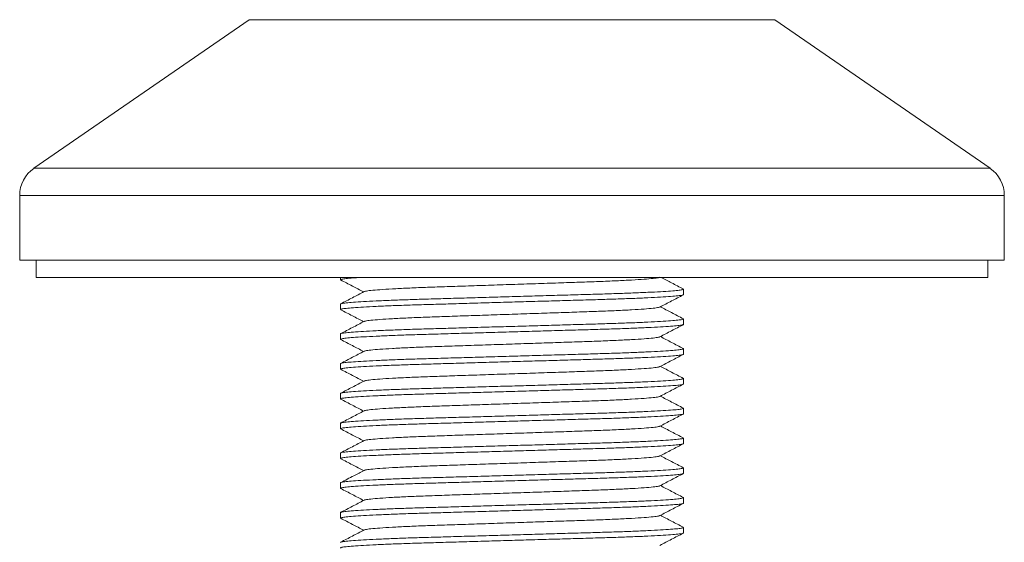
# Model space of a CAD drawing. Units: millimetres. Extents: x -1508 to 1637, y -1484 to 1512.
# Drawn here: x 43 to 103, y -476 to -444 of the extents above; entities that cross this region are included whole.
import ezdxf

# ---------------------------------------------------------------- set-up
doc = ezdxf.new("R2010")
doc.units = ezdxf.units.MM

msp = doc.modelspace()

# ---------------------------------------------------------------- linework, layer by layer
at = {"color": 7, "linetype": 'Continuous', "lineweight": 0}
for p, q in [((56.732, -443.773), (43.609, -452.823)), ((101.88, -452.823), (88.758, -443.773)), ((42.745, -454.47), (42.745, -458.419)), ((102.745, -458.419), (102.745, -454.47)), ((102.745, -458.419), (42.745, -458.419)), ((43.745, -458.419), (43.745, -459.47)), ((101.745, -459.47), (101.745, -458.419)), ((43.745, -459.47), (72.745, -459.47)), ((62.295, -459.47), (62.295, -459.607)), ((72.745, -459.47), (101.745, -459.47)), ((83.195, -460.514), (83.195, -460.182)), ((62.295, -461.089), (62.295, -461.421)), ((83.195, -462.328), (83.195, -461.996)), ((62.295, -462.903), (62.295, -463.235)), ((83.195, -464.142), (83.195, -463.81)), ((62.295, -464.717), (62.295, -465.049)), ((83.195, -465.956), (83.195, -465.624)), ((62.295, -466.531), (62.295, -466.863)), ((83.195, -467.77), (83.195, -467.438)), ((62.295, -468.345), (62.295, -468.677)), ((83.195, -469.584), (83.195, -469.252)), ((62.295, -470.159), (62.295, -470.491)), ((83.195, -471.398), (83.195, -471.066)), ((62.295, -471.973), (62.295, -472.305)), ((83.195, -473.212), (83.195, -472.88)), ((62.295, -473.787), (62.295, -474.119)), ((83.195, -475.026), (83.195, -474.694))]:
    msp.add_line(p, q, dxfattribs=at)
at = {"color": 8, "linetype": 'Continuous', "lineweight": 0}
for p, q in [((88.758, -443.773), (56.732, -443.773)), ((101.88, -452.823), (43.609, -452.823)), ((102.745, -454.47), (42.745, -454.47))]:
    msp.add_line(p, q, dxfattribs=at)
at = {"color": 7, "linetype": 'Continuous', "lineweight": 0}
for centre, start, end in [((44.745, -454.47), 124.59229, 180), ((100.745, -454.47), 0, 55.40771)]:
    msp.add_arc(centre, 2, start, end, dxfattribs=at)
for points, knots in [([(62.323, -459.619), (62.311, -459.615), (62.266, -459.6), (62.358, -459.573), (62.613, -459.536), (62.99, -459.501), (63.347, -459.479), (63.49, -459.47)], [0, 0, 0, 0, 0.080629, 0.324214, 0.574168, 0.828557, 1, 1, 1, 1]), ([(63.759, -460.332), (63.773, -460.324), (63.812, -460.301), (64.121, -460.261), (64.662, -460.213), (65.422, -460.165), (66.358, -460.118), (67.433, -460.073), (68.622, -460.033), (69.915, -459.99), (71.303, -459.943), (72.745, -459.895), (74.187, -459.847), (75.574, -459.8), (76.868, -459.757), (78.057, -459.717), (79.132, -459.672), (80.068, -459.625), (80.828, -459.576), (81.369, -459.528), (81.678, -459.488), (81.717, -459.466), (81.732, -459.457)], [0, 0, 0, 0, 0.031067, 0.083056, 0.135935, 0.189041, 0.241695, 0.293251, 0.343363, 0.394422, 0.446778, 0.499809, 0.552839, 0.605195, 0.656254, 0.706367, 0.757922, 0.810576, 0.863682, 0.916561, 0.968551, 1, 1, 1, 1]), ([(83.182, -460.169), (82.945, -460.045), (82.497, -459.812), (82.05, -459.579), (81.84, -459.47)], [0, 0, 0, 0, 0.531056, 1, 1, 1, 1]), ([(83.162, -460.169), (83.176, -460.173), (83.224, -460.189), (83.131, -460.217), (82.88, -460.254), (82.437, -460.293), (81.822, -460.334), (81.044, -460.374), (80.127, -460.413), (79.1, -460.45), (77.984, -460.485), (76.782, -460.519), (75.496, -460.556), (74.139, -460.596), (72.745, -460.636), (71.351, -460.676), (69.994, -460.715), (68.707, -460.753), (67.506, -460.787), (66.389, -460.821), (65.363, -460.859), (64.446, -460.898), (63.668, -460.938), (63.051, -460.979), (62.614, -461.018), (62.344, -461.055), (62.311, -461.078), (62.295, -461.089)], [0, 0, 0, 0, 0.01548, 0.055266, 0.096093, 0.137644, 0.179567, 0.221489, 0.26304, 0.303867, 0.343653, 0.38344, 0.424266, 0.465817, 0.50774, 0.549663, 0.591214, 0.63204, 0.671827, 0.711613, 0.75244, 0.793991, 0.835913, 0.877836, 0.919387, 0.960214, 1, 1, 1, 1]), ([(62.304, -459.618), (62.542, -459.742), (63.008, -459.985), (63.475, -460.229), (63.704, -460.348)], [0, 0, 0, 0, 0.509132, 1, 1, 1, 1]), ([(62.327, -461.435), (62.314, -461.43), (62.266, -461.414), (62.359, -461.387), (62.61, -461.35), (63.052, -461.31), (63.668, -461.27), (64.446, -461.23), (65.362, -461.191), (66.389, -461.153), (67.506, -461.119), (68.707, -461.085), (69.994, -461.047), (71.351, -461.008), (72.745, -460.968), (74.139, -460.927), (75.496, -460.888), (76.782, -460.851), (77.984, -460.817), (79.1, -460.782), (80.127, -460.745), (81.044, -460.706), (81.822, -460.665), (82.439, -460.625), (82.876, -460.586), (83.146, -460.549), (83.179, -460.526), (83.195, -460.514)], [0, 0, 0, 0, 0.015332, 0.055125, 0.095957, 0.137515, 0.179444, 0.221373, 0.26293, 0.303763, 0.343555, 0.383347, 0.42418, 0.465737, 0.507666, 0.549595, 0.591152, 0.631985, 0.671777, 0.71157, 0.752402, 0.79396, 0.835889, 0.877818, 0.919375, 0.960208, 1, 1, 1, 1]), ([(63.734, -460.333), (63.496, -460.457), (63.021, -460.704), (62.546, -460.952), (62.308, -461.076)], [0, 0, 0, 0, 0.499955, 1, 1, 1, 1]), ([(81.756, -461.271), (81.993, -461.147), (82.468, -460.899), (82.944, -460.652), (83.181, -460.528)], [0, 0, 0, 0, 0.499958, 1, 1, 1, 1]), ([(63.758, -462.147), (63.773, -462.138), (63.812, -462.115), (64.121, -462.075), (64.662, -462.027), (65.422, -461.979), (66.358, -461.932), (67.433, -461.887), (68.622, -461.847), (69.915, -461.804), (71.303, -461.757), (72.745, -461.709), (74.187, -461.661), (75.574, -461.614), (76.868, -461.571), (78.057, -461.531), (79.132, -461.486), (80.068, -461.439), (80.828, -461.39), (81.369, -461.342), (81.677, -461.302), (81.716, -461.28), (81.731, -461.271)], [0, 0, 0, 0, 0.031451, 0.083444, 0.136326, 0.189436, 0.242093, 0.293652, 0.343767, 0.394829, 0.447189, 0.500222, 0.553256, 0.605616, 0.656678, 0.706793, 0.758352, 0.811009, 0.864119, 0.917001, 0.968994, 1, 1, 1, 1]), ([(83.183, -461.984), (82.946, -461.86), (82.48, -461.617), (82.014, -461.374), (81.786, -461.255)], [0, 0, 0, 0, 0.50992, 1, 1, 1, 1]), ([(83.164, -461.984), (83.177, -461.988), (83.224, -462.004), (83.131, -462.031), (82.88, -462.068), (82.437, -462.107), (81.822, -462.148), (81.044, -462.188), (80.127, -462.227), (79.1, -462.264), (77.984, -462.299), (76.782, -462.333), (75.496, -462.37), (74.139, -462.41), (72.745, -462.45), (71.351, -462.49), (69.994, -462.529), (68.707, -462.567), (67.506, -462.601), (66.389, -462.635), (65.363, -462.673), (64.446, -462.712), (63.668, -462.752), (63.051, -462.793), (62.614, -462.832), (62.344, -462.869), (62.311, -462.892), (62.295, -462.903)], [0, 0, 0, 0, 0.01469, 0.054508, 0.095368, 0.136952, 0.178908, 0.220865, 0.262449, 0.303308, 0.343127, 0.382945, 0.423804, 0.465389, 0.507345, 0.549302, 0.590886, 0.631745, 0.671563, 0.711382, 0.752241, 0.793825, 0.835782, 0.877738, 0.919322, 0.960182, 1, 1, 1, 1]), ([(62.307, -461.434), (62.545, -461.558), (63.011, -461.801), (63.476, -462.043), (63.704, -462.162)], [0, 0, 0, 0, 0.510388, 1, 1, 1, 1]), ([(62.329, -463.249), (62.315, -463.245), (62.265, -463.228), (62.358, -463.201), (62.61, -463.164), (63.052, -463.124), (63.668, -463.084), (64.446, -463.044), (65.362, -463.005), (66.389, -462.967), (67.506, -462.933), (68.707, -462.899), (69.994, -462.861), (71.351, -462.822), (72.745, -462.782), (74.139, -462.741), (75.496, -462.702), (76.782, -462.665), (77.984, -462.631), (79.1, -462.596), (80.127, -462.559), (81.044, -462.52), (81.822, -462.479), (82.439, -462.439), (82.876, -462.4), (83.146, -462.363), (83.179, -462.34), (83.195, -462.328)], [0, 0, 0, 0, 0.01619, 0.055947, 0.096745, 0.138266, 0.180158, 0.222051, 0.263572, 0.304369, 0.344126, 0.383884, 0.424681, 0.466202, 0.508095, 0.549987, 0.591508, 0.632306, 0.672063, 0.711821, 0.752618, 0.794139, 0.836032, 0.877924, 0.919445, 0.960242, 1, 1, 1, 1]), ([(63.733, -462.147), (63.496, -462.271), (63.021, -462.519), (62.545, -462.766), (62.308, -462.89)], [0, 0, 0, 0, 0.499957, 1, 1, 1, 1]), ([(81.756, -463.085), (81.994, -462.961), (82.469, -462.713), (82.944, -462.465), (83.182, -462.342)], [0, 0, 0, 0, 0.499959, 1, 1, 1, 1]), ([(63.759, -463.96), (63.774, -463.952), (63.813, -463.929), (64.121, -463.889), (64.662, -463.841), (65.422, -463.793), (66.358, -463.746), (67.433, -463.701), (68.622, -463.661), (69.915, -463.618), (71.303, -463.571), (72.745, -463.523), (74.187, -463.475), (75.574, -463.428), (76.868, -463.385), (78.057, -463.345), (79.132, -463.3), (80.068, -463.253), (80.828, -463.204), (81.369, -463.156), (81.678, -463.116), (81.717, -463.094), (81.732, -463.085)], [0, 0, 0, 0, 0.031006, 0.083003, 0.13589, 0.189004, 0.241666, 0.293229, 0.343349, 0.394415, 0.446779, 0.499817, 0.552856, 0.60522, 0.656286, 0.706406, 0.757969, 0.810631, 0.863745, 0.916632, 0.968629, 1, 1, 1, 1]), ([(83.182, -463.797), (82.945, -463.673), (82.479, -463.431), (82.014, -463.188), (81.786, -463.069)], [0, 0, 0, 0, 0.510536, 1, 1, 1, 1]), ([(83.162, -463.797), (83.176, -463.801), (83.224, -463.817), (83.131, -463.845), (82.88, -463.882), (82.437, -463.921), (81.822, -463.962), (81.044, -464.002), (80.127, -464.041), (79.1, -464.078), (77.984, -464.113), (76.782, -464.147), (75.496, -464.184), (74.139, -464.224), (72.745, -464.264), (71.351, -464.304), (69.994, -464.343), (68.707, -464.381), (67.506, -464.415), (66.389, -464.449), (65.363, -464.487), (64.446, -464.526), (63.668, -464.566), (63.051, -464.607), (62.614, -464.646), (62.344, -464.683), (62.311, -464.706), (62.295, -464.717)], [0, 0, 0, 0, 0.015474, 0.05526, 0.096087, 0.137638, 0.179562, 0.221484, 0.263036, 0.303863, 0.343649, 0.383436, 0.424263, 0.465814, 0.507737, 0.54966, 0.591211, 0.632038, 0.671825, 0.711611, 0.752438, 0.793989, 0.835912, 0.877835, 0.919387, 0.960213, 1, 1, 1, 1]), ([(62.309, -463.249), (62.546, -463.373), (63.011, -463.615), (63.476, -463.858), (63.704, -463.976)], [0, 0, 0, 0, 0.510769, 1, 1, 1, 1]), ([(62.328, -465.063), (62.314, -465.058), (62.266, -465.042), (62.359, -465.015), (62.61, -464.978), (63.052, -464.938), (63.668, -464.898), (64.446, -464.858), (65.362, -464.819), (66.389, -464.781), (67.506, -464.747), (68.707, -464.713), (69.994, -464.675), (71.351, -464.636), (72.745, -464.596), (74.139, -464.555), (75.496, -464.516), (76.782, -464.479), (77.984, -464.445), (79.1, -464.41), (80.127, -464.373), (81.044, -464.334), (81.822, -464.293), (82.439, -464.253), (82.876, -464.214), (83.146, -464.177), (83.179, -464.154), (83.195, -464.142)], [0, 0, 0, 0, 0.015584, 0.055367, 0.096189, 0.137735, 0.179654, 0.221572, 0.263118, 0.303941, 0.343723, 0.383505, 0.424327, 0.465874, 0.507792, 0.54971, 0.591257, 0.632079, 0.671861, 0.711644, 0.752466, 0.794012, 0.835931, 0.877849, 0.919396, 0.960218, 1, 1, 1, 1]), ([(63.734, -463.961), (63.497, -464.084), (63.021, -464.332), (62.546, -464.58), (62.308, -464.704)], [0, 0, 0, 0, 0.499957, 1, 1, 1, 1]), ([(81.756, -464.899), (81.993, -464.775), (82.468, -464.527), (82.943, -464.28), (83.181, -464.156)], [0, 0, 0, 0, 0.49996, 1, 1, 1, 1]), ([(63.758, -465.775), (63.773, -465.766), (63.812, -465.743), (64.121, -465.703), (64.662, -465.655), (65.422, -465.607), (66.358, -465.56), (67.433, -465.515), (68.622, -465.475), (69.915, -465.432), (71.303, -465.385), (72.745, -465.337), (74.187, -465.289), (75.574, -465.242), (76.868, -465.199), (78.057, -465.159), (79.132, -465.114), (80.068, -465.067), (80.828, -465.018), (81.369, -464.97), (81.677, -464.93), (81.716, -464.908), (81.731, -464.899)], [0, 0, 0, 0, 0.0314556, 0.0834507, 0.1363354, 0.1894474, 0.2421067, 0.2936681, 0.3437861, 0.3948505, 0.4472125, 0.5002484, 0.5532845, 0.6056465, 0.656711, 0.706829, 0.7583902, 0.8110497, 0.8641616, 0.9170464, 0.9690415, 1, 1, 1, 1]), ([(83.186, -465.613), (82.948, -465.489), (82.481, -465.246), (82.015, -465.003), (81.786, -464.883)], [0, 0, 0, 0, 0.509196, 1, 1, 1, 1]), ([(62.308, -465.062), (62.545, -465.186), (63.011, -465.429), (63.476, -465.672), (63.704, -465.79)], [0, 0, 0, 0, 0.510592, 1, 1, 1, 1]), ([(62.329, -466.877), (62.315, -466.872), (62.265, -466.856), (62.359, -466.829), (62.61, -466.792), (63.052, -466.752), (63.668, -466.712), (64.446, -466.672), (65.362, -466.633), (66.389, -466.595), (67.506, -466.561), (68.707, -466.527), (69.994, -466.489), (71.351, -466.45), (72.745, -466.41), (74.139, -466.369), (75.496, -466.33), (76.782, -466.293), (77.984, -466.259), (79.1, -466.224), (80.127, -466.187), (81.044, -466.148), (81.822, -466.107), (82.439, -466.067), (82.876, -466.028), (83.146, -465.991), (83.179, -465.968), (83.195, -465.956)], [0, 0, 0, 0, 0.015983, 0.055749, 0.096555, 0.138085, 0.179986, 0.221887, 0.263417, 0.304223, 0.343989, 0.383755, 0.424561, 0.46609, 0.507992, 0.549893, 0.591423, 0.632228, 0.671994, 0.71176, 0.752566, 0.794096, 0.835997, 0.877899, 0.919428, 0.960234, 1, 1, 1, 1]), ([(83.167, -465.613), (83.178, -465.617), (83.224, -465.632), (83.13, -465.659), (82.88, -465.696), (82.437, -465.735), (81.822, -465.776), (81.044, -465.816), (80.127, -465.855), (79.1, -465.892), (77.984, -465.927), (76.782, -465.961), (75.496, -465.998), (74.139, -466.038), (72.745, -466.078), (71.351, -466.118), (69.994, -466.157), (68.707, -466.195), (67.506, -466.229), (66.389, -466.263), (65.363, -466.301), (64.446, -466.34), (63.668, -466.38), (63.051, -466.421), (62.614, -466.46), (62.344, -466.497), (62.311, -466.52), (62.295, -466.531)], [0, 0, 0, 0, 0.013312, 0.053186, 0.094103, 0.135745, 0.17776, 0.219775, 0.261418, 0.302334, 0.342208, 0.382082, 0.422999, 0.464641, 0.506656, 0.548671, 0.590314, 0.63123, 0.671104, 0.710978, 0.751895, 0.793537, 0.835552, 0.877567, 0.91921, 0.960126, 1, 1, 1, 1]), ([(63.733, -465.775), (63.496, -465.899), (63.021, -466.147), (62.545, -466.394), (62.308, -466.518)], [0, 0, 0, 0, 0.499959, 1, 1, 1, 1]), ([(81.761, -466.71), (81.998, -466.586), (82.473, -466.339), (82.949, -466.091), (83.186, -465.967)], [0, 0, 0, 0, 0.4999617, 1, 1, 1, 1]), ([(63.759, -467.588), (63.773, -467.58), (63.812, -467.557), (64.121, -467.517), (64.662, -467.469), (65.422, -467.421), (66.358, -467.374), (67.433, -467.329), (68.622, -467.289), (69.915, -467.246), (71.303, -467.199), (72.745, -467.151), (74.187, -467.103), (75.574, -467.056), (76.868, -467.013), (78.057, -466.973), (79.132, -466.928), (80.068, -466.881), (80.828, -466.832), (81.369, -466.784), (81.683, -466.743), (81.722, -466.72), (81.738, -466.711)], [0, 0, 0, 0, 0.0310336, 0.0828673, 0.135588, 0.1885352, 0.2410311, 0.2924326, 0.342395, 0.3933011, 0.4455006, 0.4983719, 0.5512435, 0.603443, 0.6543491, 0.7043115, 0.7557128, 0.8082089, 0.8611561, 0.9138768, 0.9657105, 1, 1, 1, 1]), ([(83.181, -467.425), (82.944, -467.301), (82.478, -467.058), (82.013, -466.816), (81.786, -466.697)], [0, 0, 0, 0, 0.510795, 1, 1, 1, 1]), ([(62.308, -466.877), (62.546, -467.001), (63.011, -467.243), (63.476, -467.486), (63.704, -467.604)], [0, 0, 0, 0, 0.510835, 1, 1, 1, 1]), ([(62.328, -468.691), (62.314, -468.686), (62.266, -468.67), (62.359, -468.643), (62.61, -468.606), (63.052, -468.566), (63.668, -468.526), (64.446, -468.486), (65.362, -468.447), (66.389, -468.409), (67.506, -468.375), (68.707, -468.341), (69.994, -468.303), (71.351, -468.264), (72.745, -468.224), (74.139, -468.183), (75.496, -468.144), (76.782, -468.107), (77.984, -468.073), (79.1, -468.038), (80.127, -468.001), (81.044, -467.962), (81.822, -467.921), (82.439, -467.881), (82.876, -467.842), (83.146, -467.805), (83.179, -467.782), (83.195, -467.77)], [0, 0, 0, 0, 0.015591, 0.055372, 0.096194, 0.137741, 0.179659, 0.221577, 0.263123, 0.303945, 0.343727, 0.383509, 0.424331, 0.465877, 0.507795, 0.549713, 0.59126, 0.632082, 0.671863, 0.711645, 0.752467, 0.794014, 0.835932, 0.87785, 0.919396, 0.960218, 1, 1, 1, 1]), ([(83.161, -467.424), (83.175, -467.429), (83.224, -467.445), (83.131, -467.473), (82.88, -467.51), (82.437, -467.549), (81.822, -467.59), (81.044, -467.63), (80.127, -467.669), (79.1, -467.706), (77.984, -467.741), (76.782, -467.775), (75.496, -467.812), (74.139, -467.852), (72.745, -467.892), (71.351, -467.932), (69.994, -467.971), (68.707, -468.009), (67.506, -468.043), (66.389, -468.077), (65.363, -468.115), (64.446, -468.154), (63.668, -468.194), (63.051, -468.235), (62.614, -468.274), (62.344, -468.311), (62.311, -468.334), (62.295, -468.345)], [0, 0, 0, 0, 0.016058, 0.055821, 0.096623, 0.13815, 0.180048, 0.221946, 0.263473, 0.304275, 0.344038, 0.383801, 0.424604, 0.466131, 0.508029, 0.549927, 0.591454, 0.632256, 0.672019, 0.711782, 0.752585, 0.794111, 0.83601, 0.877908, 0.919434, 0.960237, 1, 1, 1, 1]), ([(63.734, -467.589), (63.496, -467.713), (63.021, -467.96), (62.546, -468.208), (62.308, -468.332)], [0, 0, 0, 0, 0.499958, 1, 1, 1, 1]), ([(81.756, -468.527), (81.994, -468.403), (82.469, -468.155), (82.944, -467.907), (83.182, -467.784)], [0, 0, 0, 0, 0.49996, 1, 1, 1, 1]), ([(63.758, -469.403), (63.773, -469.394), (63.812, -469.371), (64.121, -469.331), (64.662, -469.283), (65.422, -469.235), (66.358, -469.188), (67.433, -469.143), (68.622, -469.103), (69.915, -469.06), (71.303, -469.013), (72.745, -468.965), (74.187, -468.917), (75.574, -468.87), (76.868, -468.827), (78.057, -468.787), (79.132, -468.742), (80.068, -468.695), (80.828, -468.646), (81.369, -468.598), (81.678, -468.558), (81.717, -468.536), (81.732, -468.527)], [0, 0, 0, 0, 0.0314527, 0.0834231, 0.1362828, 0.1893696, 0.242004, 0.2935411, 0.3436353, 0.3946756, 0.4470128, 0.5000235, 0.5530346, 0.6053718, 0.6564121, 0.7065063, 0.7580431, 0.8106777, 0.8637645, 0.9166242, 0.9685947, 1, 1, 1, 1]), ([(83.182, -469.239), (82.944, -469.115), (82.479, -468.873), (82.013, -468.63), (81.786, -468.511)], [0, 0, 0, 0, 0.510683, 1, 1, 1, 1]), ([(62.308, -468.69), (62.545, -468.814), (63.011, -469.057), (63.476, -469.3), (63.704, -469.418)], [0, 0, 0, 0, 0.510586, 1, 1, 1, 1]), ([(62.329, -470.505), (62.315, -470.5), (62.265, -470.484), (62.359, -470.457), (62.61, -470.42), (63.052, -470.38), (63.668, -470.34), (64.446, -470.3), (65.362, -470.261), (66.389, -470.223), (67.506, -470.189), (68.707, -470.155), (69.994, -470.117), (71.351, -470.078), (72.745, -470.038), (74.139, -469.997), (75.496, -469.958), (76.782, -469.921), (77.984, -469.887), (79.1, -469.852), (80.127, -469.815), (81.044, -469.776), (81.822, -469.735), (82.439, -469.695), (82.876, -469.656), (83.146, -469.619), (83.179, -469.596), (83.195, -469.584)], [0, 0, 0, 0, 0.01593, 0.055698, 0.096506, 0.138038, 0.179942, 0.221845, 0.263377, 0.304185, 0.343953, 0.383722, 0.42453, 0.466061, 0.507965, 0.549869, 0.591401, 0.632209, 0.671977, 0.711745, 0.752553, 0.794085, 0.835988, 0.877892, 0.919424, 0.960232, 1, 1, 1, 1]), ([(83.162, -469.239), (83.175, -469.243), (83.224, -469.259), (83.131, -469.287), (82.88, -469.324), (82.437, -469.363), (81.822, -469.404), (81.044, -469.444), (80.127, -469.483), (79.1, -469.52), (77.984, -469.555), (76.782, -469.589), (75.496, -469.626), (74.139, -469.666), (72.745, -469.706), (71.351, -469.746), (69.994, -469.785), (68.707, -469.823), (67.506, -469.857), (66.389, -469.891), (65.363, -469.929), (64.446, -469.968), (63.668, -470.008), (63.051, -470.049), (62.614, -470.088), (62.344, -470.125), (62.311, -470.148), (62.295, -470.159)], [0, 0, 0, 0, 0.015747, 0.055522, 0.096338, 0.137878, 0.179789, 0.221701, 0.26324, 0.304056, 0.343831, 0.383607, 0.424422, 0.465962, 0.507874, 0.549785, 0.591325, 0.63214, 0.671916, 0.711691, 0.752507, 0.794046, 0.835958, 0.877869, 0.919409, 0.960224, 1, 1, 1, 1]), ([(63.733, -469.403), (63.496, -469.527), (63.021, -469.775), (62.545, -470.022), (62.308, -470.146)], [0, 0, 0, 0, 0.499957, 1, 1, 1, 1]), ([(81.758, -470.34), (81.995, -470.216), (82.47, -469.969), (82.945, -469.721), (83.183, -469.597)], [0, 0, 0, 0, 0.499967, 1, 1, 1, 1]), ([(63.76, -471.216), (63.774, -471.208), (63.813, -471.185), (64.121, -471.145), (64.662, -471.097), (65.422, -471.049), (66.358, -471.002), (67.433, -470.957), (68.622, -470.917), (69.915, -470.874), (71.303, -470.827), (72.745, -470.779), (74.187, -470.731), (75.574, -470.684), (76.868, -470.641), (78.057, -470.601), (79.132, -470.556), (80.068, -470.509), (80.828, -470.46), (81.369, -470.412), (81.679, -470.372), (81.718, -470.349), (81.733, -470.34)], [0, 0, 0, 0, 0.03073, 0.082697, 0.135553, 0.188636, 0.241266, 0.2928, 0.34289, 0.393927, 0.44626, 0.499267, 0.552274, 0.604607, 0.655644, 0.705734, 0.757268, 0.809898, 0.862981, 0.915837, 0.967804, 1, 1, 1, 1]), ([(83.181, -471.053), (82.944, -470.929), (82.478, -470.686), (82.013, -470.444), (81.786, -470.325)], [0, 0, 0, 0, 0.510854, 1, 1, 1, 1]), ([(62.308, -470.505), (62.546, -470.629), (63.011, -470.871), (63.476, -471.114), (63.704, -471.232)], [0, 0, 0, 0, 0.510789, 1, 1, 1, 1]), ([(62.328, -472.319), (62.314, -472.314), (62.266, -472.298), (62.359, -472.271), (62.61, -472.234), (63.052, -472.194), (63.668, -472.154), (64.446, -472.114), (65.362, -472.075), (66.389, -472.037), (67.506, -472.003), (68.707, -471.969), (69.994, -471.931), (71.351, -471.892), (72.745, -471.852), (74.139, -471.811), (75.496, -471.772), (76.782, -471.735), (77.984, -471.701), (79.1, -471.666), (80.127, -471.629), (81.044, -471.59), (81.822, -471.549), (82.439, -471.509), (82.876, -471.47), (83.146, -471.433), (83.179, -471.41), (83.195, -471.398)], [0, 0, 0, 0, 0.0157668, 0.0555415, 0.0963562, 0.1378951, 0.1798057, 0.2217162, 0.263255, 0.3040697, 0.3438445, 0.3836193, 0.4244339, 0.4659727, 0.5078833, 0.5497939, 0.5913328, 0.6321475, 0.6719223, 0.7116971, 0.7525117, 0.7940506, 0.8359611, 0.8778717, 0.9194105, 0.9602253, 1, 1, 1, 1]), ([(83.161, -471.052), (83.175, -471.057), (83.224, -471.073), (83.131, -471.101), (82.88, -471.138), (82.437, -471.177), (81.822, -471.218), (81.044, -471.258), (80.127, -471.297), (79.1, -471.334), (77.984, -471.369), (76.782, -471.403), (75.496, -471.44), (74.139, -471.48), (72.745, -471.52), (71.351, -471.56), (69.994, -471.599), (68.707, -471.637), (67.506, -471.671), (66.389, -471.705), (65.363, -471.743), (64.446, -471.782), (63.668, -471.822), (63.051, -471.863), (62.614, -471.902), (62.344, -471.939), (62.311, -471.962), (62.295, -471.973)], [0, 0, 0, 0, 0.016101, 0.055862, 0.096663, 0.138188, 0.180084, 0.221981, 0.263505, 0.304306, 0.344068, 0.383829, 0.42463, 0.466154, 0.508051, 0.549947, 0.591472, 0.632273, 0.672034, 0.711795, 0.752596, 0.794121, 0.836017, 0.877913, 0.919438, 0.960239, 1, 1, 1, 1]), ([(63.735, -471.216), (63.527, -471.325), (63.052, -471.572), (62.577, -471.82), (62.309, -471.959)], [0, 0, 0, 0, 0.437507, 1, 1, 1, 1]), ([(81.756, -472.155), (81.994, -472.031), (82.469, -471.783), (82.944, -471.535), (83.182, -471.411)], [0, 0, 0, 0, 0.499955, 1, 1, 1, 1]), ([(63.758, -473.031), (63.772, -473.022), (63.811, -472.999), (64.121, -472.959), (64.662, -472.911), (65.422, -472.863), (66.358, -472.816), (67.433, -472.771), (68.622, -472.731), (69.915, -472.688), (71.303, -472.641), (72.745, -472.593), (74.187, -472.545), (75.574, -472.498), (76.868, -472.455), (78.057, -472.415), (79.132, -472.37), (80.068, -472.323), (80.828, -472.274), (81.369, -472.226), (81.678, -472.186), (81.717, -472.164), (81.732, -472.155)], [0, 0, 0, 0, 0.031636, 0.0835924, 0.1364379, 0.1895104, 0.2421306, 0.2936537, 0.3437344, 0.394761, 0.4470841, 0.5000806, 0.5530773, 0.6054004, 0.6564269, 0.7065076, 0.7580306, 0.810651, 0.8637235, 0.9165689, 0.9685254, 1, 1, 1, 1]), ([(83.182, -472.867), (82.944, -472.743), (82.479, -472.501), (82.013, -472.258), (81.786, -472.139)], [0, 0, 0, 0, 0.510707, 1, 1, 1, 1]), ([(62.308, -472.319), (62.546, -472.442), (63.011, -472.685), (63.476, -472.928), (63.704, -473.046)], [0, 0, 0, 0, 0.510691, 1, 1, 1, 1]), ([(62.329, -474.133), (62.315, -474.128), (62.265, -474.112), (62.359, -474.085), (62.61, -474.048), (63.052, -474.008), (63.668, -473.968), (64.446, -473.928), (65.362, -473.889), (66.389, -473.851), (67.506, -473.817), (68.707, -473.783), (69.994, -473.745), (71.351, -473.706), (72.745, -473.666), (74.139, -473.625), (75.496, -473.586), (76.782, -473.549), (77.984, -473.515), (79.1, -473.48), (80.127, -473.443), (81.044, -473.404), (81.822, -473.363), (82.439, -473.323), (82.876, -473.284), (83.146, -473.247), (83.179, -473.224), (83.195, -473.212)], [0, 0, 0, 0, 0.015927, 0.055695, 0.096503, 0.138035, 0.179939, 0.221843, 0.263375, 0.304183, 0.343951, 0.38372, 0.424528, 0.46606, 0.507963, 0.549867, 0.591399, 0.632207, 0.671976, 0.711744, 0.752552, 0.794084, 0.835988, 0.877892, 0.919424, 0.960232, 1, 1, 1, 1]), ([(83.161, -472.867), (83.175, -472.871), (83.224, -472.887), (83.131, -472.915), (82.88, -472.952), (82.437, -472.991), (81.822, -473.032), (81.044, -473.072), (80.127, -473.111), (79.1, -473.148), (77.984, -473.183), (76.782, -473.217), (75.496, -473.254), (74.139, -473.294), (72.745, -473.334), (71.351, -473.374), (69.994, -473.413), (68.707, -473.451), (67.506, -473.485), (66.389, -473.519), (65.363, -473.557), (64.446, -473.596), (63.668, -473.636), (63.051, -473.677), (62.614, -473.716), (62.344, -473.753), (62.311, -473.776), (62.295, -473.787)], [0, 0, 0, 0, 0.015861, 0.055632, 0.096442, 0.137977, 0.179884, 0.22179, 0.263325, 0.304136, 0.343907, 0.383678, 0.424489, 0.466024, 0.50793, 0.549837, 0.591372, 0.632183, 0.671953, 0.711725, 0.752535, 0.79407, 0.835977, 0.877883, 0.919418, 0.960229, 1, 1, 1, 1]), ([(63.733, -473.031), (63.496, -473.155), (63.02, -473.403), (62.545, -473.65), (62.308, -473.774)], [0, 0, 0, 0, 0.499962, 1, 1, 1, 1]), ([(81.756, -473.969), (81.993, -473.845), (82.469, -473.597), (82.944, -473.35), (83.181, -473.226)], [0, 0, 0, 0, 0.4999599, 1, 1, 1, 1]), ([(63.755, -474.846), (63.77, -474.837), (63.809, -474.814), (64.121, -474.773), (64.662, -474.725), (65.422, -474.677), (66.358, -474.63), (67.433, -474.585), (68.622, -474.545), (69.915, -474.502), (71.303, -474.455), (72.745, -474.407), (74.187, -474.359), (75.574, -474.312), (76.868, -474.269), (78.057, -474.229), (79.132, -474.184), (80.068, -474.137), (80.828, -474.088), (81.369, -474.04), (81.677, -474), (81.716, -473.978), (81.731, -473.969)], [0, 0, 0, 0, 0.032823, 0.084738, 0.13754, 0.19057, 0.243148, 0.294629, 0.34467, 0.395655, 0.447936, 0.500889, 0.553843, 0.606124, 0.657109, 0.70715, 0.758631, 0.811209, 0.864239, 0.917041, 0.968956, 1, 1, 1, 1]), ([(83.181, -474.681), (82.944, -474.557), (82.479, -474.315), (82.013, -474.072), (81.786, -473.953)], [0, 0, 0, 0, 0.510813, 1, 1, 1, 1]), ([(62.308, -474.133), (62.546, -474.257), (63.011, -474.499), (63.476, -474.742), (63.704, -474.86)], [0, 0, 0, 0, 0.51076, 1, 1, 1, 1]), ([(62.325, -475.946), (62.313, -475.941), (62.266, -475.926), (62.359, -475.899), (62.61, -475.862), (63.052, -475.822), (63.668, -475.782), (64.446, -475.742), (65.362, -475.703), (66.389, -475.665), (67.506, -475.631), (68.707, -475.597), (69.994, -475.559), (71.351, -475.52), (72.745, -475.48), (74.139, -475.439), (75.496, -475.4), (76.782, -475.363), (77.984, -475.329), (79.1, -475.294), (80.127, -475.257), (81.044, -475.218), (81.822, -475.177), (82.439, -475.137), (82.876, -475.098), (83.146, -475.061), (83.179, -475.038), (83.195, -475.026)], [0, 0, 0, 0, 0.0142382, 0.0540747, 0.0949528, 0.1365561, 0.1785318, 0.2205075, 0.2621107, 0.3029889, 0.3428255, 0.382662, 0.42354, 0.4651433, 0.507119, 0.5490946, 0.5906981, 0.6315762, 0.6714127, 0.7112493, 0.7521273, 0.7937307, 0.8357063, 0.877682, 0.9192854, 0.9601635, 1, 1, 1, 1]), ([(83.161, -474.681), (83.175, -474.685), (83.224, -474.701), (83.131, -474.729), (82.88, -474.766), (82.437, -474.805), (81.822, -474.846), (81.044, -474.886), (80.127, -474.925), (79.1, -474.962), (77.984, -474.997), (76.782, -475.031), (75.496, -475.068), (74.139, -475.108), (72.745, -475.148), (71.351, -475.188), (69.994, -475.227), (68.707, -475.265), (67.506, -475.299), (66.389, -475.333), (65.363, -475.371), (64.446, -475.41), (63.668, -475.45), (63.051, -475.491), (62.614, -475.53), (62.344, -475.567), (62.311, -475.59), (62.295, -475.601)], [0, 0, 0, 0, 0.015939, 0.055707, 0.096515, 0.138046, 0.17995, 0.221853, 0.263384, 0.304192, 0.34396, 0.383727, 0.424535, 0.466067, 0.50797, 0.549873, 0.591405, 0.632212, 0.67198, 0.711748, 0.752555, 0.794087, 0.83599, 0.877893, 0.919425, 0.960232, 1, 1, 1, 1]), ([(63.731, -474.846), (63.494, -474.97), (63.019, -475.218), (62.543, -475.465), (62.306, -475.589)], [0, 0, 0, 0, 0.499964, 1, 1, 1, 1]), ([(81.756, -475.783), (81.994, -475.659), (82.469, -475.411), (82.944, -475.163), (83.182, -475.039)], [0, 0, 0, 0, 0.499955, 1, 1, 1, 1])]:
    msp.add_open_spline(points, degree=3, knots=knots, dxfattribs=at)

doc.saveas('drawing.dxf')
